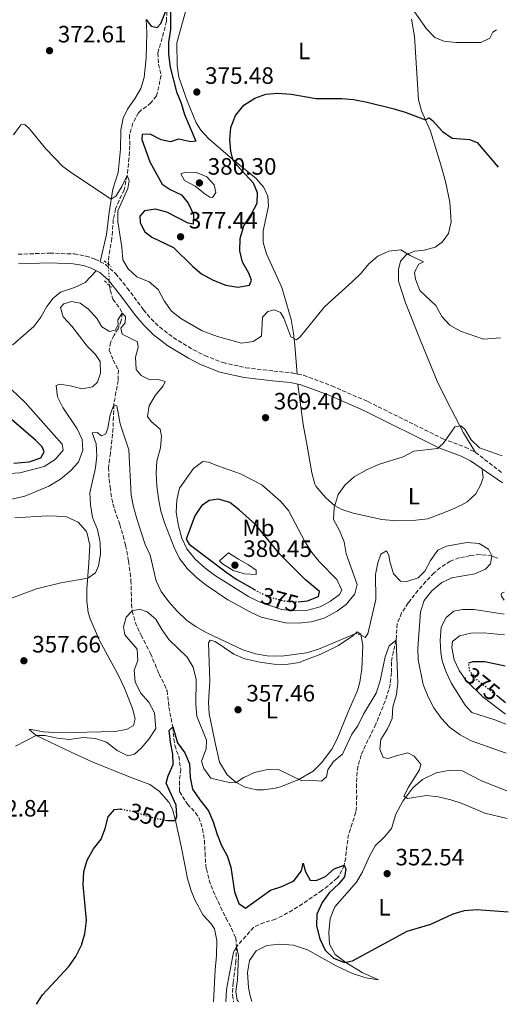
# Model space of a CAD drawing. Units: metres. Extents: x 590785 to 594241, y 4698952 to 4701309.
# Drawn here: x 594034 to 594241, y 4698993 to 4699411 of the extents above; entities that cross this region are included whole.
import ezdxf
from ezdxf.enums import TextEntityAlignment as Align

# ---------------------------------------------------------------- set-up
doc = ezdxf.new("R2010")
doc.units = ezdxf.units.M
doc.header["$MEASUREMENT"] = 0
for name, pattern in [('DGN Style 2', [1.7399219301090239, 1.043953158065414, -0.6959687720436097]), ('DGN Style 3', [2.435890702152634, 1.739921930109024, -0.6959687720436097]), ('DGN Style 5', [1.217945351076317, 0.5219765790327072, -0.6959687720436097])]:
    doc.linetypes.add(name, pattern=pattern)
for name, color, linetype, lineweight in [('Barranco lineal', 142, 'DGN Style 3', 13), ('Barranco lineal no visto', 142, 'DGN Style 5', 0), ('Camino', 7, 'DGN Style 3', 0), ('Cota de curva de nivel directora', 7, 'Continuous', 0), ('Cota de punto acotado terreno', 7, 'Continuous', 0), ('Curva de nivel directora', 30, 'Continuous', 30), ('Curva de nivel directora no vista', 30, 'DGN Style 5', 30), ('Curva de nivel intermedia', 30, 'Continuous', 0), ('Etiqueta de uso rústico', 92, 'Continuous', 0), ('Línea de cambio de uso (parcela vista)', 92, 'Continuous', 0), ('Margen derecho', 7, 'Continuous', 0), ('Pontón-alcantarilla (pasos de agua)', 1, 'DGN Style 2', 0), ('Punto acotado terreno (símbolo)', 7, 'Continuous', 0)]:
    doc.layers.add(name, color=color, linetype=linetype, lineweight=lineweight)
doc.styles.add('Style-Arial', font='arial.ttf')

# ---------------------------------------------------------------- blocks, each defined once
blk = doc.blocks.new('5PATER')
at = {"layer": 'Punto acotado terreno (símbolo)', "linetype": 'Continuous', "lineweight": 0}
h = blk.add_hatch(color=51, dxfattribs=at)
edge = h.paths.add_edge_path()
edge.add_ellipse((0, 0), major_axis=(-0.1095731443231308, -0.1110710700762829), ratio=0.9994222409660317, start_angle=0, end_angle=360)

msp = doc.modelspace()

# ---------------------------------------------------------------- linework, layer by layer
at = {"layer": 'Barranco lineal', "color": 142, "linetype": 'DGN Style 3', "lineweight": 13, "extrusion": (0.1687780225702484, -0.04688278394039851, 0.9845384622589788), "elevation": -119687.7839821529, "flags": 128}
msp.add_lwpolyline([(4686872.102946418, 674810.7785780038), (4686869.596729277, 674810.4931386156), (4686866.219063714, 674809.7509962065)], dxfattribs=at)
at = {"layer": 'Barranco lineal', "color": 142, "linetype": 'DGN Style 3', "lineweight": 13}
for points in [[(594096.8399999999, 4699414.17, 374.5500000000029), (594096.5800000001, 4699410.02, 374.1399999999995), (594095.4000000004, 4699405.189999999, 373.5800000000018), (594094.7999999998, 4699402.970000001, 373.3399999999965), (594093.4100000003, 4699398.17, 373.0299999999988), (594093, 4699396.600000001, 372.9900000000052), (594093.2300000006, 4699391.850000001, 372.8899999999995), (594094.3600000005, 4699387.119999999, 372.7899999999936), (594093.3399999999, 4699382.33, 372.5399999999936), (594092.3899999997, 4699378.4, 372.3399999999965), (594090.04, 4699375.449999999, 372.1900000000023), (594086.0800000001, 4699372.430000001, 371.8999999999942), (594084.79, 4699371.180000001, 371.7799999999988), (594082.3600000005, 4699366.83, 371.3999999999942), (594080.9699999997, 4699361.810000001, 370.929999999993), (594081.0999999996, 4699357.220000001, 370.8300000000018), (594080.7599999999, 4699352.24, 370.5200000000041), (594080.2699999996, 4699347.279999999, 370.1900000000023), (594079.9400000004, 4699344.65, 370), (594078.9600000001, 4699339.76, 369.6300000000047), (594078.6399999997, 4699338.59, 369.5500000000029), (594076.5800000001, 4699334.050000001, 369.179999999993), (594075.0300000003, 4699330.480000001, 368.9400000000023), (594074.0999999996, 4699325.970000001, 368.7899999999936), (594073.7100000001, 4699320.99, 368.6100000000006), (594073.4500000002, 4699317.91, 368.4900000000052), (594072.5899999999, 4699312.980000001, 368.3899999999995)], [(594072.4699999997, 4699298.060000001, 367.679999999993), (594072.7400000002, 4699296.029999999, 367.5399999999936), (594073.9600000001, 4699292.25, 366.929999999993), (594076.8700000001, 4699288.300000001, 365.5800000000018), (594077.8499999996, 4699286.33, 365), (594077.4800000006, 4699283.189999999, 364.4499999999971), (594076.1799999997, 4699279.699999999, 363.9900000000052), (594074.4100000003, 4699277, 363.3899999999995), (594072.9699999997, 4699273.930000001, 362.7899999999936), (594072.3799999999, 4699270.66, 362.2899999999936), (594074.0700000003, 4699266.439999999, 361.7799999999988), (594076.25, 4699262.26, 361.0800000000018), (594076.1799999997, 4699257.76, 360.8300000000018), (594075.2300000006, 4699252.859999999, 360.4400000000023), (594074.3799999999, 4699247.949999999, 360.0399999999936), (594074.3300000001, 4699247.460000001, 360), (594074.1699999999, 4699242.480000001, 359.5500000000029), (594073.9800000006, 4699237.5, 359.1000000000058), (594073.4900000002, 4699232.470000001, 358.8500000000058), (594072.9600000001, 4699227.5, 358.6300000000047), (594072.9000000004, 4699226.939999999, 358.5899999999965), (594072.1500000004, 4699222.01, 358.1300000000047), (594072.0499999998, 4699220.9, 358.0399999999936), (594072.2999999998, 4699215.930000001, 357.679999999993), (594072.7599999999, 4699212.550000001, 357.4400000000023), (594073.4500000002, 4699207.609999999, 357.0800000000018), (594073.9100000003, 4699205.52, 356.929999999993), (594075.4600000001, 4699200.76, 356.7400000000052), (594076.8200000003, 4699196.77, 356.6300000000047), (594078.2100000001, 4699191.970000001, 356.4400000000023), (594079.29, 4699187.850000001, 356.2799999999988), (594080.2800000003, 4699182.949999999, 356.0599999999977), (594080.5499999998, 4699181.26, 355.9799999999959), (594081.2000000002, 4699176.32, 355.6100000000006), (594081.5499999998, 4699173.060000001, 355.3800000000047), (594081.7300000006, 4699168.07, 355.2200000000012), (594081.79, 4699163.060000001, 355.1199999999953), (594082.0899999999, 4699160.100000001, 355), (594083.4199999999, 4699155.289999999, 354.7200000000012), (594085.4199999999, 4699150.689999999, 354.4499999999971), (594085.8300000001, 4699149.84, 354.3999999999942), (594088.1500000004, 4699145.41, 354.1399999999995), (594089.8099999996, 4699142.09, 353.9400000000023), (594091.7699999996, 4699137.5, 353.6399999999995), (594093.5199999996, 4699133.369999999, 353.3399999999965), (594095.7400000002, 4699128.859999999, 353.1999999999971), (594096.8600000005, 4699126.25, 353.0899999999965), (594097.4500000002, 4699121.560000001, 351.4700000000012), (594097.6500000004, 4699119.390000001, 350.8800000000047), (594098.5899999999, 4699114.52, 350.3500000000058), (594099.25, 4699110.930000001, 350), (594099.7599999999, 4699105.970000001, 349.5399999999936), (594100.1100000005, 4699103.17, 349.3000000000029), (594101.8099999996, 4699098.49, 348.9600000000065), (594102.6799999997, 4699093.279999999, 348.6600000000035), (594102.6900000004, 4699092.9, 348.6399999999995), (594102.0800000001, 4699087.939999999, 348.5), (594102.1799999997, 4699083.550000001, 347.9400000000023), (594104.7599999999, 4699079.289999999, 347.4600000000065), (594105.5199999996, 4699078.289999999, 347.3899999999995), (594108.8899999997, 4699074.619999999, 347.1499999999942), (594110.3499999996, 4699072.539999999, 347.0299999999988), (594111.9500000002, 4699067.77, 346.8099999999977), (594112.6699999999, 4699062.82, 346.5899999999965), (594113, 4699057.66, 346.25), (594113.2599999999, 4699052.680000001, 345.8800000000047), (594113.5300000003, 4699050.84, 345.7799999999988), (594114.7199999997, 4699045.980000001, 345.6199999999953), (594115.5099999999, 4699043.800000001, 345.5800000000018), (594117.4699999997, 4699039.189999999, 345.5), (594119.5199999996, 4699034.630000001, 345.429999999993), (594121.8799999999, 4699029.939999999, 345.2899999999936), (594124.2100000001, 4699025.560000001, 345.1100000000006), (594125.9500000002, 4699021.51, 344.9700000000012), (594126.2699999996, 4699017.75, 345)], [(594236.8600000005, 4699182.430000001, 360.5099999999948), (594235.3499999996, 4699183.07, 360.1600000000035), (594234.4800000006, 4699183.430000001, 360), (594229.5800000001, 4699184.050000001, 359.1999999999971), (594225.5300000003, 4699183.560000001, 358.5899999999965), (594220.6900000004, 4699182.630000001, 357.9100000000035), (594216.9199999999, 4699181.199999999, 357.4400000000023), (594212.7100000001, 4699178.5, 357), (594210.0800000001, 4699176.199999999, 356.7799999999988), (594206.5599999996, 4699172.609999999, 356.570000000007), (594203.29, 4699168.890000001, 356.4199999999983), (594200.1799999997, 4699164.980000001, 356.2299999999959), (594199.0800000001, 4699163.49, 356.1300000000047), (594196.2699999996, 4699159.279999999, 355.7200000000012), (594194.3499999996, 4699154.699999999, 355.3399999999965), (594194.0499999998, 4699149.539999999, 355.0800000000018), (594193.9100000003, 4699147.76, 355), (594192.7999999998, 4699142.890000001, 354.7899999999936), (594191.9199999999, 4699138.359999999, 354.6000000000058), (594191.9500000002, 4699133.859999999, 354.25), (594191.4000000004, 4699128.9, 354.1900000000023), (594190.8799999999, 4699126.710000001, 354.1399999999995), (594189.29, 4699121.930000001, 353.8999999999942), (594187.4900000002, 4699117.289999999, 353.6499999999942), (594185.5599999996, 4699112.699999999, 353.4199999999983), (594185.3200000003, 4699112.130000001, 353.3899999999995), (594183.1900000004, 4699107.619999999, 353.1999999999971), (594180.9600000001, 4699103.16, 353.0099999999948), (594179.1100000005, 4699099.039999999, 352.8399999999965), (594177.79, 4699094.210000001, 352.6699999999983), (594177.4100000003, 4699091.84, 352.5899999999965), (594177.1100000005, 4699086.859999999, 352.320000000007), (594177.2400000002, 4699081.83, 351.9600000000065), (594177.1299999999, 4699076.850000001, 351.6000000000058), (594176.8499999996, 4699074.800000001, 351.4799999999959), (594175.3600000005, 4699070.02, 351.3600000000006), (594173.7999999998, 4699065.42, 351.179999999993), (594173.0700000003, 4699060.52, 350.75), (594172.5800000001, 4699055.550000001, 350.2899999999936), (594171.9400000004, 4699052.310000001, 350), (594169.7599999999, 4699047.83, 349.5899999999965), (594168.9199999999, 4699046.869999999, 349.5), (594165.1299999999, 4699043.57, 349.1699999999983), (594162.4699999997, 4699041.65, 348.9400000000023), (594158.3700000001, 4699038.779999999, 348.4499999999971), (594154.2599999999, 4699035.980000001, 347.8600000000006), (594150.0800000001, 4699033.32, 347.2299999999959), (594145.7599999999, 4699030.890000001, 346.6300000000047), (594142.8200000003, 4699029.439999999, 346.2799999999988), (594138.0300000003, 4699028.08, 345.8300000000018), (594133.5099999999, 4699026.02, 345.5299999999988), (594130.2199999997, 4699022.27, 345.2899999999936), (594126.9299999997, 4699018.51, 345.0500000000029), (594126.2699999996, 4699017.75, 345)], [(594126.2699999996, 4699017.75, 345), (594126.1500000004, 4699012.779999999, 344.4700000000012), (594126.0599999996, 4699011.730000001, 344.3999999999942), (594125.4299999997, 4699006.77, 344.1699999999983), (594124.8700000001, 4699002.609999999, 343.9900000000052), (594124.6100000005, 4698997.619999999, 343.8000000000029), (594124.6100000005, 4698997.289999999, 343.7899999999936), (594125.0599999996, 4698994.51, 343.7700000000041)]]:
    msp.add_polyline3d(points, dxfattribs=at)
at = {"layer": 'Barranco lineal no visto', "color": 142, "linetype": 'DGN Style 5', "lineweight": 0, "extrusion": (0.003140309304860979, -0.05874995329348754, 0.9982677904477751), "elevation": -273850.927130682, "flags": 128}
msp.add_lwpolyline([(844054.9671523835, 4652846.999763668), (844054.9671523834, 4652837.991339834)], dxfattribs=at)
at = {"layer": 'Camino', "color": 7, "linetype": 'DGN Style 3', "lineweight": 0}
msp.add_polyline3d([(594033.7399999973, 4699311.310000002, 368.8699999999954), (594047.1399999993, 4699311.760000002, 368.8500000000059), (594057.5300000006, 4699311.400000001, 368.8500000000059), (594062.4300000002, 4699310.529999999, 368.8500000000059), (594066.3700000008, 4699309.26, 368.8500000000059), (594070.8099999976, 4699306.949999999, 368.8500000000059), (594075.010000002, 4699303.110000002, 368.8500000000059), (594080.0199999989, 4699296.970000001, 368.7200000000012), (594086.920000001, 4699287.699999999, 368.3500000000058), (594090.1399999997, 4699283.880000002, 368.1300000000049), (594093.7600000007, 4699280.42, 367.8800000000046), (594099.5199999985, 4699275.949999999, 367.6300000000047), (594108.0199999989, 4699270.810000001, 367.3999999999942), (594112.8200000002, 4699268.37, 367.3399999999965), (594120.489999999, 4699265.350000001, 367.3399999999965), (594130.2600000012, 4699263.199999999, 367.3800000000048), (594142.0699999996, 4699261.78, 368), (594149.8399999992, 4699260.990000002, 367.8999999999941), (594154.7299999997, 4699259.970000003, 368.0200000000041), (594166.6700000024, 4699255.540000002, 367.5500000000029), (594181.999999999, 4699248.810000001, 366.7899999999937), (594213.7299999995, 4699233.109999999, 365.1799999999931), (594223.1599999998, 4699229.529999999, 365.3999999999943), (594227.61, 4699227.32, 365.4199999999984), (594238.9899999971, 4699218.500000001, 364.3300000000017)], dxfattribs=at)
at = {"layer": 'Curva de nivel directora', "color": 30, "linetype": 'Continuous', "lineweight": 30, "flags": 128}
for points, elevation in [([(594098.2699999991, 4699416.190000001), (594098.400000001, 4699406.500000002), (594097.5400000004, 4699401.11), (594097.4600000001, 4699396.100000001), (594098.249999999, 4699390.560000001), (594100.9199999999, 4699380.12), (594102.8600000001, 4699375.260000001), (594104.199999999, 4699370.45), (594109.019999998, 4699359.230000002), (594106.9999999997, 4699359), (594101.7800000005, 4699360.130000001), (594098.3799999986, 4699358.95), (594094.3599999998, 4699359.710000004), (594089.7399999996, 4699362.189999999), (594086.2999999997, 4699362.03), (594086.1799999991, 4699359.970000002), (594089.5799999987, 4699350.49), (594094.7599999999, 4699340.970000001), (594098.1599999996, 4699338.699999999), (594102.9999999988, 4699336.430000001), (594105.7599999991, 4699332.92), (594108.0500000002, 4699328.180000001), (594107.9400000006, 4699324.020000001), (594105.8699999988, 4699324.430000001), (594096.7899999993, 4699329.07), (594091.9199999989, 4699330.410000003)], 375), ([(594088.0299999998, 4699410.710000001), (594090.1599999998, 4699407.890000002), (594092.6200000007, 4699407.430000002), (594094.2100000001, 4699409.029999999), (594096.2799999998, 4699414.060000001)], 375), ([(594091.9199999989, 4699330.410000003), (594087.339999999, 4699329.730000002), (594085.3299999996, 4699327.41), (594085.419999999, 4699324.810000001), (594087.2599999986, 4699320.980000001), (594090.4699999982, 4699318.550000002), (594099.6199999991, 4699314.2), (594107.6999999993, 4699306.190000001), (594111.4999999991, 4699302.95), (594116.459999999, 4699300.240000002), (594121.7199999985, 4699298.220000001), (594126.8399999992, 4699297.300000002), (594131.7499999999, 4699298.150000001), (594132.5900000002, 4699300.300000002), (594131.5499999986, 4699303.320000002), (594128.8499999986, 4699307.900000001), (594127.7199999997, 4699312.77), (594127.8600000006, 4699318.030000002), (594129.4099999996, 4699323.390000001), (594132.5099999999, 4699328.17), (594135.0099999988, 4699332.92), (594135.1499999996, 4699337.300000001), (594133.52, 4699341.359999999), (594126.6400000001, 4699348.930000001), (594124.7400000002, 4699351.480000001), (594123.9699999992, 4699354.990000002), (594123.4699999985, 4699359.990000002), (594123.9099999988, 4699365.03), (594125.8499999989, 4699370.080000003), (594129.3699999994, 4699374.42), (594134.0199999985, 4699377.480000001), (594138.7500000005, 4699379.109999999), (594143.869999999, 4699379.560000001), (594149.4300000002, 4699379.199999999), (594160.0299999993, 4699377.33), (594170.9699999985, 4699377.300000002), (594175.9500000007, 4699376.860000002), (594181.7399999996, 4699375.810000001), (594192.5800000003, 4699373.11), (594197.7199999989, 4699371.550000003), (594206.4000000004, 4699368.220000002), (594207.9499999994, 4699369.12), (594209.3699999988, 4699368.01), (594213.5899999987, 4699363.300000003), (594217.7100000004, 4699360.430000001), (594225.1, 4699359.940000001), (594228.3599999989, 4699358.670000001), (594237.2399999992, 4699348.140000001)], 375), ([(594032.0000000005, 4699222.7), (594038.4800000002, 4699223.25), (594043.3499999985, 4699225), (594044.77, 4699227.560000002), (594043.99, 4699229.620000001), (594041.0899999987, 4699232.480000001), (594025.7699999987, 4699245.640000002)], 375), ([(594152.4099999996, 4699164.010000002), (594156.3899999983, 4699164.330000001), (594161.0499999986, 4699166.230000001), (594161.4299999987, 4699168.340000001), (594155.5599999991, 4699173.340000001), (594144.6699999992, 4699184.199999999), (594134.5599999995, 4699196.590000002), (594127.4899999995, 4699203.02), (594123.4900000008, 4699206.03), (594118.7099999997, 4699207.550000001), (594114.7600000004, 4699206.980000001), (594111.4999999991, 4699204.610000002), (594108.7000000007, 4699200.460000004), (594105.0399999995, 4699190.580000001), (594106.1799999994, 4699188.470000001), (594122.3099999984, 4699176.2), (594126.4599999991, 4699173.390000002), (594133.9, 4699169.160000001)], 375), ([(594224.7099999988, 4699138.190000001), (594226.5899999986, 4699138.730000001), (594231.5899999987, 4699138.750000002), (594240.089999999, 4699136.800000003)], 375), ([(594240.2999999991, 4699121.189999999), (594236.8599999992, 4699123.95)], 375), ([(594095.969999999, 4699071.49), (594097.0099999984, 4699071.289999999), (594100.4900000008, 4699071.26), (594101.0599999985, 4699073.150000001), (594100.7099999998, 4699077.74), (594096.49, 4699087.11), (594097.3399999992, 4699090.270000001), (594099.4600000004, 4699095.070000002), (594099.2999999995, 4699099.439999999), (594098.2899999992, 4699104.52), (594097.7300000003, 4699109.490000002), (594099.2500000002, 4699110.930000001), (594101.3200000002, 4699104.27), (594104.4299999992, 4699099.939999999), (594106.3299999991, 4699095.310000001), (594106.5999999996, 4699089.53), (594107.63, 4699084.640000002), (594110.719999999, 4699079.990000002), (594114.4299999994, 4699075.42), (594116.3499999995, 4699070.800000002), (594118.0399999992, 4699065.410000001), (594119.9699999982, 4699060.720000002), (594122.3199999996, 4699056.26), (594123.8399999995, 4699051.460000001), (594125.5199999983, 4699041.029999999), (594127.2399999992, 4699036.100000001), (594130.1099999992, 4699034.08), (594140.7499999986, 4699041.789999999), (594145.4999999984, 4699043.350000001), (594150.0899999995, 4699045.420000002), (594150.769999999, 4699045.870000001), (594153.7799999998, 4699049.970000003), (594154.6000000001, 4699053.180000001), (594155.5399999989, 4699049.480000001), (594157.5899999986, 4699046.05), (594160.0099999993, 4699045.880000002), (594163.97, 4699047.5), (594167.6499999991, 4699050.880000002), (594171.9400000006, 4699052.310000001), (594172.6799999982, 4699050.699999999), (594172.0799999991, 4699047.430000001), (594169.6399999984, 4699044.51), (594165.5999999995, 4699040.600000001), (594162.6199999999, 4699036.539999999), (594160.3800000002, 4699031.640000002), (594160.15, 4699026.640000002), (594161.5499999992, 4699021.090000002), (594163.8799999983, 4699016.279999999), (594167.3699999996, 4699012.990000002), (594172.0599999991, 4699011.090000002), (594175.4999999991, 4699011.86), (594198.5799999996, 4699024.449999999), (594208.7099999995, 4699027.380000002), (594218.1500000008, 4699031.7), (594222.9099999995, 4699033.210000001), (594228.2000000001, 4699033.57), (594241.4900000005, 4699032.620000001)], 350), ([(594041.529999999, 4698993.4), (594044.0999999995, 4698997.350000001), (594055.2399999995, 4699009.390000001), (594058.1799999989, 4699013.619999999), (594060.6800000002, 4699018.430000001), (594061.980000001, 4699023.26), (594062.6899999996, 4699028.850000001), (594061.2799999992, 4699044.109999999), (594061.6700000003, 4699049.619999999), (594063.0099999991, 4699054.460000001), (594065.7099999991, 4699059.310000001), (594068.9799999993, 4699063.320000002), (594070.5899999986, 4699067.850000001), (594071.8600000005, 4699072.850000001), (594074.6499999999, 4699075.980000001), (594077.0799999996, 4699076.190000001), (594077.3299999998, 4699076.140000002)], 350)]:
    msp.add_lwpolyline(points, dxfattribs=dict(at, elevation=elevation))
at = {"layer": 'Curva de nivel directora no vista', "color": 30, "linetype": 'DGN Style 5', "lineweight": 30, "flags": 128}
for points, elevation in [([(594133.9, 4699169.160000001), (594136.2800000005, 4699167.810000001), (594140.8899999994, 4699165.869999999), (594146.2800000008, 4699164.42), (594151.2899999998, 4699163.92), (594152.4099999996, 4699164.010000002)], 375), ([(594236.8599999992, 4699123.95), (594228.5099999986, 4699130.650000001), (594225.12, 4699134.690000001), (594224.6399999994, 4699138.180000001), (594224.7099999988, 4699138.190000001)], 375), ([(594077.3299999998, 4699076.140000002), (594082.0100000004, 4699075.270000001), (594092.0199999994, 4699072.240000002), (594095.969999999, 4699071.49)], 350)]:
    msp.add_lwpolyline(points, dxfattribs=dict(at, elevation=elevation))
at = {"layer": 'Curva de nivel intermedia', "color": 30, "linetype": 'Continuous', "lineweight": 0, "flags": 128}
for points, elevation in [([(594198.3200000002, 4699418.76), (594206.7600000004, 4699406.800000001), (594210.3299999998, 4699403.130000001), (594214.2200000013, 4699401.529999998), (594219.1900000002, 4699400.999999999), (594229.8099999995, 4699400.980000001), (594233.7000000009, 4699402.859999998), (594234.8699999999, 4699405.34), (594236.4500000002, 4699406.380000001)], 380.0000000000001), ([(594031.8100000004, 4699361.829999999), (594034.8400000012, 4699366.080000001), (594036.5700000013, 4699366.269999999), (594038.5300000015, 4699364.509999999), (594045.4299999994, 4699355.970000001), (594052.7400000007, 4699348.53), (594056.7400000016, 4699345.539999999), (594073.2100000004, 4699334.599999998), (594075.2500000012, 4699336.09), (594077.720000001, 4699340.07), (594079.9400000006, 4699344.649999999), (594080.8800000015, 4699342.499999999), (594080.2300000011, 4699339.220000001), (594076.0600000003, 4699329.739999998), (594075.9999999999, 4699325.039999999), (594077.7600000014, 4699314.289999999), (594078.11, 4699308.9), (594080.3699999999, 4699305.060000001), (594084.1000000002, 4699301.73), (594089.3100000004, 4699299.640000001), (594093.040000001, 4699296.31), (594095.6100000015, 4699291.59)], 370.0000000000001), ([(594116.1200000015, 4699335.380000001), (594114.9600000014, 4699335.409999999), (594112.9100000017, 4699336.909999999), (594108.7699999999, 4699340.210000001), (594104.2200000014, 4699342.52), (594102.7000000014, 4699345.369999999), (594104.5499999999, 4699346.009999999), (594109.350000001, 4699345.890000001), (594113.6900000018, 4699344.050000001), (594116.8700000002, 4699340.650000001), (594117.4900000016, 4699337.52), (594116.1200000015, 4699335.380000001)], 380.0000000000001), ([(594095.6100000015, 4699291.59), (594098.7899999998, 4699287.230000001), (594102.6800000013, 4699284.099999999), (594111.7899999997, 4699278.84), (594118.3099999997, 4699276.369999999), (594128.4300000007, 4699273.630000002), (594133.3800000015, 4699274.319999999), (594136.8700000006, 4699276.630000001), (594137.3900000014, 4699284.67), (594139.5300000005, 4699287.09), (594142.4000000005, 4699287.74), (594144.9800000021, 4699286.609999998), (594146.3299999998, 4699284.140000002), (594149.2800000004, 4699276.230000001), (594151.7400000013, 4699274.960000001), (594153.3300000007, 4699276.24), (594163.5400000007, 4699288.96), (594175.4800000011, 4699299.67), (594179.1600000003, 4699303.209999999), (594182.4300000003, 4699307.159999999), (594186.1500000019, 4699310.500000001), (594190.8900000005, 4699312.640000001), (594195.8900000006, 4699313.140000001), (594199.8899999993, 4699310.8), (594205.5199999998, 4699308.100000001), (594203.6199999999, 4699307.029999999), (594201.6799999997, 4699303.679999999), (594202.1700000014, 4699300.680000001), (594203.9300000005, 4699295.99), (594210.8000000014, 4699289.619999999), (594213.3800000009, 4699284.880000001), (594216.7500000015, 4699281.199999999), (594221.2000000017, 4699278.720000001), (594230.9400000004, 4699275.259999999), (594238.2100000015, 4699275.9)], 370.0000000000001), ([(594031.0199999993, 4699207.480000001), (594036.6000000006, 4699208.76), (594046.7200000013, 4699213.050000001), (594051.6500000021, 4699215.949999998), (594055.9300000003, 4699219.56), (594059.3099999998, 4699223.220000002), (594061.2000000008, 4699228.21), (594060.8400000009, 4699232.73), (594058.8300000015, 4699237.31), (594052.7200000006, 4699246.359999999), (594050.3899999993, 4699250.810000001), (594049.8400000016, 4699255.71), (594051.4900000012, 4699256.21), (594055.7600000004, 4699255.56), (594060.8900000001, 4699254.289999999), (594065.2700000011, 4699255.029999998), (594067.39, 4699257.130000001), (594068.6399999994, 4699260.84), (594068.5400000011, 4699265.849999999), (594066.4900000015, 4699268.81), (594062.9599999998, 4699272.34), (594056.5499999993, 4699280.779999999), (594052.8400000012, 4699284.74), (594051.7300000003, 4699288.75), (594053.0600000003, 4699290.220000001), (594056.3700000006, 4699291.27), (594060.100000001, 4699290.560000001), (594063.6000000014, 4699288.079999999), (594067.1900000012, 4699283.890000001), (594069.2400000007, 4699280.550000002), (594072.4300000004, 4699278.54), (594074.9500000017, 4699279.140000001), (594076.1299999995, 4699281.340000001), (594076.0500000013, 4699283.529999998), (594077.8500000007, 4699286.329999999), (594079.2200000008, 4699284.930000001), (594079.1500000015, 4699282.25), (594077.3000000007, 4699279.900000001), (594077.7800000014, 4699277.349999999), (594084.2900000003, 4699274.13), (594084.600000001, 4699271.83), (594083.4600000009, 4699267.67), (594083.7699999994, 4699262.399999999), (594085.8300000003, 4699259.869999999), (594089.6200000012, 4699258.01), (594093.0900000001, 4699258.26), (594096.0200000005, 4699257.300000001), (594095.2800000006, 4699255.569999998), (594091.7900000014, 4699251.36), (594089.2500000001, 4699247.050000001), (594088.6199999999, 4699242.59), (594090.1500000008, 4699240.359999998), (594093.9599999996, 4699237.109999998), (594094.5499999997, 4699234.240000002), (594094.0600000002, 4699229.259999999), (594092.6000000006, 4699223.579999999), (594092.2400000007, 4699218.59), (594092.5300000013, 4699212.98), (594093.2700000012, 4699207.720000001), (594094.3000000016, 4699202.45), (594096.0000000005, 4699197.11), (594099.9299999998, 4699187.009999999), (594102.1600000005, 4699182.409999999), (594105.3500000001, 4699178.109999998), (594109.4000000004, 4699174.239999999), (594113.5100000007, 4699170.970000001), (594122.6300000002, 4699164.890000001), (594132.2100000003, 4699159.560000001), (594136.740000001, 4699157.439999999), (594147.0400000007, 4699155.029999998), (594152.3700000016, 4699154.999999999), (594157.9999999999, 4699155.52), (594163.4100000013, 4699157.109999999), (594168.9100000019, 4699159.949999998), (594172.9199999997, 4699162.930000001), (594176.5100000015, 4699167.330000001), (594177.4300000002, 4699171.350000001), (594172.7300000018, 4699184.269999999), (594171.8700000013, 4699189.4), (594169.890000001, 4699194.249999999), (594167.4500000002, 4699198.829999999), (594167.6700000014, 4699203.829999999)], 365.0000000000001), ([(594023.5800000004, 4699218.009999999), (594034.5300000006, 4699218.670000001), (594044.8300000003, 4699221.289999999), (594049.4300000003, 4699224.249999999), (594052.8300000001, 4699228.230000001), (594052.4500000001, 4699230.820000002), (594036.7500000001, 4699248.51), (594025.1100000015, 4699259.349999999)], 370.0000000000001), ([(594021.380000001, 4699162.029999998), (594041.490000001, 4699169.430000001), (594051.8300000009, 4699172.02), (594063.2400000015, 4699173.989999999), (594066.5700000019, 4699176.300000001), (594067.8500000006, 4699179.239999999), (594068.6700000007, 4699184.170000001), (594068.5800000014, 4699189.189999999), (594067.380000001, 4699194.57), (594065.3000000002, 4699199.649999999), (594064.4300000007, 4699205.149999999), (594064.1500000012, 4699210.15), (594066.4900000015, 4699220.699999998), (594067.0800000017, 4699225.869999997), (594066.8100000012, 4699230.91), (594065.1799999995, 4699235.67), (594067.2100000011, 4699235.749999999), (594069.0700000009, 4699234.34), (594070.8700000002, 4699235.140000001), (594071.8200000002, 4699237.56), (594072.7099999997, 4699243.220000001), (594074.3300000003, 4699247.46), (594075.6300000012, 4699247.050000001), (594077.0199999993, 4699239.48), (594080.7300000018, 4699228.34), (594081.6300000004, 4699209.17), (594082.6699999997, 4699204.27), (594084.0199999998, 4699199.119999999), (594087.5500000013, 4699188.33), (594089.7000000017, 4699183.819999999), (594092.2100000017, 4699172.82), (594094.3200000017, 4699168.289999999), (594097.5700000017, 4699163.939999999), (594101.0899999999, 4699160.039999999), (594105.0800000018, 4699156.26), (594109.1800000012, 4699153.390000001), (594113.740000001, 4699150.770000001), (594128.92, 4699143.640000001), (594134.3800000006, 4699141.970000001), (594139.2900000013, 4699141.019999998), (594145.4900000017, 4699140.939999999), (594156.0300000006, 4699142.390000001), (594161.0700000009, 4699143.899999999), (594176.8100000012, 4699150.569999999), (594178.8000000004, 4699149.970000001), (594180.8300000001, 4699148.880000002), (594181.9000000006, 4699150.430000001), (594185.2900000013, 4699164.900000001), (594185.230000001, 4699175.55), (594186.1900000023, 4699180.539999999), (594187.4400000017, 4699184.180000001), (594189.9299999994, 4699185.560000001), (594190.8000000011, 4699183.689999999), (594191.2200000013, 4699181.130000001), (594192.8200000017, 4699175.909999999), (594195.79, 4699172.699999999), (594198.47, 4699172.57), (594203.3300000015, 4699174.159999999), (594206.1299999999, 4699176.989999998), (594208.4500000001, 4699181.54), (594211.6799999999, 4699185.869999999), (594215.2500000017, 4699187.51), (594223.9199999997, 4699189.170000001), (594229.1100000021, 4699188.640000001), (594233.1199999999, 4699186.34), (594234.480000001, 4699183.429999999), (594233.9900000015, 4699180.029999998), (594231.8400000012, 4699177.829999999), (594227.3399999996, 4699175.84), (594217.5499999995, 4699174.179999999), (594213.3400000007, 4699172.199999999), (594209.0900000016, 4699168.67), (594205.7900000003, 4699164.499999999), (594204.2200000011, 4699159.779999998), (594203.1900000006, 4699144.399999999), (594203.3499999995, 4699139.399999999), (594205.4700000006, 4699128.999999999), (594207.4900000012, 4699123.730000001), (594209.8700000016, 4699119.08), (594213.1500000006, 4699114.5), (594216.5599999994, 4699110.84), (594221.060000001, 4699107.550000001), (594225.8200000019, 4699105.039999999), (594240.5899999997, 4699099.789999999)], 359.9999999999999), ([(594167.6700000014, 4699203.829999999), (594169.4400000017, 4699209.499999999), (594172.3699999999, 4699213.59), (594176.1500000017, 4699217.01), (594181.6700000004, 4699220.13), (594186.9600000011, 4699222.31), (594196.9600000012, 4699225.4), (594201.5099999999, 4699227.869999998), (594211.49, 4699228.970000001), (594214, 4699231.270000001), (594218.8400000014, 4699238.140000002), (594221.3300000014, 4699238.579999999), (594223.0300000003, 4699237.089999998), (594225.7200000013, 4699232.679999999), (594229.3400000001, 4699229.189999999), (594238.890000001, 4699225.820000002)], 365.0000000000001), ([(594151.2100000016, 4699160.140000001), (594145.4400000003, 4699160.789999999), (594135.8899999994, 4699163.96), (594131.360000001, 4699166.269999999), (594117.4300000012, 4699175.029999998), (594112.8700000015, 4699178.369999998), (594108.79, 4699182.060000001), (594105.320000001, 4699186.41), (594103.1200000016, 4699190.9), (594101.7600000004, 4699196.130000001), (594100.720000001, 4699201.890000001), (594101.0800000009, 4699207.269999999), (594102.1300000014, 4699212.159999999), (594108.0500000002, 4699220.449999999), (594112.0800000002, 4699223.429999999), (594114.4200000004, 4699223.149999999), (594118.3400000011, 4699221.619999998), (594128.0100000004, 4699218.160000001), (594137.0499999995, 4699213.539999999), (594145.0600000003, 4699206.529999999), (594148.3400000016, 4699202.749999999), (594155.2100000003, 4699189.579999999), (594158.1699999997, 4699184.949999998), (594161.3000000011, 4699181.05), (594168.8700000017, 4699173.490000002), (594170.9700000006, 4699168.929999999), (594169.9100000011, 4699167.029999998), (594166.1700000016, 4699164.219999999), (594161.7599999993, 4699161.890000001), (594156.4700000009, 4699160.439999999), (594151.2100000016, 4699160.140000001)], 370.0000000000001), ([(594122.8499999995, 4699184.710000001), (594119.0800000008, 4699181.41), (594120.3100000002, 4699180.050000001), (594124.85, 4699177.25), (594129.6900000012, 4699175.909999999), (594134.6900000013, 4699175.63), (594134.5700000006, 4699177.330000001), (594131.3899999999, 4699179.699999998), (594127.1299999997, 4699181.989999999), (594122.8499999995, 4699184.710000001)], 380.0000000000001), ([(594032.6399999997, 4699102.81), (594041.4700000009, 4699107.380000001), (594045.1100000021, 4699107.31), (594050.4600000008, 4699106.220000001), (594055.4299999997, 4699105.619999999), (594061.2900000003, 4699106.470000001), (594066.5499999997, 4699106.109999999), (594071.2700000004, 4699104.470000001), (594075.6800000003, 4699100.92), (594080.1900000009, 4699098.720000001), (594083.1300000001, 4699099.449999998), (594085.8700000005, 4699101.989999999), (594089.2099999998, 4699105.84), (594092.0500000007, 4699110.349999999), (594091.53, 4699116.930000001), (594089.2099999998, 4699121.449999999), (594085.6600000004, 4699125.41), (594083.3400000003, 4699130.060000001), (594082.9600000003, 4699135.05), (594084.44, 4699139.100000001), (594084.240000001, 4699143.92), (594078.9700000006, 4699150.01), (594078.4100000017, 4699153.31), (594079.5499999993, 4699157.5), (594082.0900000008, 4699160.100000001), (594085.2500000015, 4699160.819999999), (594088.440000001, 4699159.74), (594092.1600000003, 4699156.619999999)], 355.0000000000001), ([(594240.4199999998, 4699112.159999999), (594235.7200000016, 4699114.02), (594225.9699999995, 4699117.05), (594223.2500000015, 4699120.15), (594217.3900000008, 4699129.429999999), (594215.1900000013, 4699134.149999999), (594213.5100000005, 4699139.039999997), (594212.8400000001, 4699142.529999999), (594212.5899999996, 4699147.520000001), (594213.0400000011, 4699153.189999999), (594215.1199999999, 4699157.279999999), (594218.4700000003, 4699159.970000001), (594222.0500000011, 4699160.71), (594227.0500000012, 4699160.769999998), (594239.7900000018, 4699158.77)], 365.0000000000001), ([(594092.1600000003, 4699156.619999999), (594094.6600000014, 4699152.300000001), (594097.6200000008, 4699148.039999999), (594105.4000000015, 4699140.550000001), (594107.9500000018, 4699136.25), (594109.1500000021, 4699131.029999999), (594109.0700000017, 4699120.470000001), (594109.5299999999, 4699115.49), (594113.6500000015, 4699105.349999999), (594113.4000000012, 4699101.640000001), (594111.5199999993, 4699096.489999998), (594112.4300000012, 4699093.369999998), (594115.3600000015, 4699089.289999999), (594123.7600000014, 4699087.289999999), (594126.2100000011, 4699087.369999999), (594129.3800000005, 4699089.570000002), (594133.9400000003, 4699091.619999998), (594139.4299999999, 4699092.98), (594144.4299999999, 4699092.84), (594153.980000001, 4699088.119999998), (594157.2599999999, 4699088.33), (594162.3200000004, 4699088.029999998), (594164.4800000018, 4699089.869999998), (594164.9900000015, 4699092.720000001), (594167.3700000019, 4699096.25), (594171.25, 4699099.439999999), (594175.1799999994, 4699107.91), (594177.7200000008, 4699111.410000001), (594180.1799999995, 4699116.359999999), (594185.5000000015, 4699125.32), (594187.2100000014, 4699130.439999999), (594189.3000000012, 4699140.679999998), (594191.0300000013, 4699145.369999997), (594193.9100000003, 4699147.76), (594194.6700000003, 4699129.67), (594194.1100000015, 4699124.699999999), (594192.6200000005, 4699119.470000001), (594192.2600000006, 4699114.48), (594190.24, 4699110.210000001), (594187.5100000009, 4699105.67), (594187.0999999996, 4699101.569999999), (594188.4500000018, 4699097.949999998), (594190.62, 4699097.550000001), (594193.9900000007, 4699098.76), (594198.9400000017, 4699099.96), (594201.5900000003, 4699098.61), (594204.3799999999, 4699095.199999999), (594203.8600000013, 4699092.77), (594199.2400000012, 4699085.470000001), (594197.2600000007, 4699081.630000002), (594198.8099999997, 4699080.560000001), (594206.8400000008, 4699081.909999998), (594211.8000000007, 4699081.33), (594217.1400000005, 4699080.02), (594221.8800000013, 4699078.439999999), (594231.6, 4699074.369999999), (594240.9600000008, 4699072.159999999)], 355.0000000000001), ([(594239.9100000003, 4699149.980000001), (594231.0299999998, 4699150.83), (594225.6299999997, 4699150.640000001), (594220.7400000013, 4699149.619999999), (594217.8700000013, 4699147.209999999), (594217.6100000021, 4699144.569999999), (594218.5599999998, 4699139.390000001), (594220.6000000006, 4699134.82), (594223.550000001, 4699130.74), (594230.7999999997, 4699123.57), (594240.3600000017, 4699116.359999999)], 370.0000000000001), ([(594127.1100000018, 4698994.539999997), (594126.5799999998, 4698995.210000001), (594125.9699999996, 4698998.859999998), (594126.7000000007, 4699003.8), (594127.1100000018, 4699014.149999999), (594126.2699999993, 4699017.75), (594125.1000000001, 4699015.430000001), (594122.0500000013, 4698999.679999999), (594121.7699999998, 4698994.470000001)], 345.0000000000001)]:
    msp.add_lwpolyline(points, dxfattribs=dict(at, elevation=elevation))
at = {"layer": 'Línea de cambio de uso (parcela vista)', "color": 92, "linetype": 'Continuous', "lineweight": 0}
for points in [[(594152.0300000003, 4699260.529999999, 367.9499999999971), (594151.04, 4699272.720000001, 369.7100000000065), (594150.5199999996, 4699277.66, 370.2100000000065), (594149.4400000004, 4699283.689999999, 370.6100000000006), (594145.5499999998, 4699297.230000001, 371.320000000007), (594138.9800000006, 4699311.480000001, 372.4199999999983), (594137.5499999998, 4699316.27, 372.5500000000029), (594137.5800000001, 4699321.279999999, 372.929999999993), (594139.7999999998, 4699331.619999999, 373.4799999999959), (594139.6500000004, 4699335.869999999, 373.8800000000047), (594137.8700000001, 4699339.550000001, 374.4799999999959), (594134.6299999999, 4699343.369999999, 374.6000000000058), (594124.7400000002, 4699351.480000001, 375.1900000000023), (594114.5800000001, 4699360.210000001, 375.3399999999965), (594111.1799999997, 4699363.9, 375.5800000000018), (594109.2699999996, 4699367.02, 375.7400000000052), (594105.4100000003, 4699376.24, 375.570000000007), (594101.8300000001, 4699386.27, 375.9400000000023), (594101.1900000004, 4699391.230000001, 376.1999999999971), (594101.0499999998, 4699400.939999999, 376.5), (594103.4299999997, 4699409.529999999, 377.9499999999971), (594110.7400000002, 4699436.24, 379.8899999999995)], [(594088.0300000003, 4699410.710000001, 375.1499999999942), (594088.2599999999, 4699405.16, 374.8600000000006), (594087.9900000002, 4699394.430000001, 374.2100000000065), (594087.1699999999, 4699386.15, 373.5599999999977), (594085.7199999997, 4699381.52, 373.3099999999977), (594083.3700000001, 4699377.369999999, 372.9100000000035), (594080.1100000005, 4699372.83, 372.9100000000035), (594078.2400000002, 4699368.939999999, 372.3099999999977), (594077.2999999998, 4699364.029999999, 372.070000000007), (594077.2100000001, 4699355.800000001, 371.6499999999942), (594076.0899999999, 4699345.880000001, 371.0299999999988), (594073.9000000004, 4699338.91, 370.1499999999942), (594072.3200000003, 4699329.029999999, 369.9499999999971), (594071.25, 4699319.59, 369.4400000000023), (594068.54, 4699308.130000001, 368.8500000000058)], [(594200.4600000001, 4699410.869999999, 379.4799999999959), (594201.75, 4699403.560000001, 378.8800000000047), (594203.5, 4699376.75, 375.6600000000035), (594204.7599999999, 4699372, 375.2299999999959), (594208.4699999997, 4699363.449999999, 374.5599999999977), (594212.9000000004, 4699349.140000001, 373.5899999999965), (594214.8899999997, 4699342.16, 373.1000000000058), (594216.7300000006, 4699333.369999999, 371.6900000000023), (594217.3399999999, 4699325.07, 371.3899999999995), (594216.1900000004, 4699320.119999999, 371.3899999999995), (594213.4199999999, 4699316.359999999, 371.3899999999995), (594210.5599999996, 4699314.289999999, 371.2899999999936), (594205.7800000003, 4699313.029999999, 370.5599999999977), (594201.6900000004, 4699312.57, 370.0800000000018), (594198.3600000005, 4699311.130000001, 369.8300000000018), (594195.8099999996, 4699308.300000001, 369.3300000000018), (594194.9600000001, 4699304.850000001, 369.1300000000047), (594194.9100000003, 4699299.84, 369.0500000000029), (594197.9100000003, 4699290.680000001, 368.5299999999988), (594204.2699999996, 4699274.730000001, 367.4700000000012), (594211.3499999996, 4699257.49, 365.8600000000006), (594215.75, 4699248.539999999, 365.2700000000041), (594222.5, 4699235.59, 364.7899999999936), (594227.6100000005, 4699227.32, 365.4199999999983)], [(594066.8899999997, 4699304.310000001, 368.8500000000058), (594062.1600000003, 4699299.32, 368.8500000000058), (594057.6600000003, 4699297.15, 368.8500000000058), (594051.6799999997, 4699295.210000001, 368.6000000000058), (594048.6699999999, 4699292.730000001, 368.5), (594045.9400000004, 4699289.180000001, 368.3999999999942), (594043.3300000001, 4699284.66, 368.1499999999942), (594040.4000000004, 4699280.600000001, 368.1999999999971), (594031.5899999999, 4699272.99, 368.1000000000058), (594027.1100000005, 4699271.140000001, 368.1999999999971), (594022.7400000002, 4699270.699999999, 368.3999999999942), (594014.3600000005, 4699273.550000001, 369.4499999999971), (594002.54, 4699277.720000001, 370.1600000000035), (593998.1100000005, 4699279.9, 370.8500000000058), (593992.7599999999, 4699283.609999999, 371.7700000000041), (593987.3300000001, 4699288.439999999, 371.8699999999953), (593983.0199999996, 4699294.119999999, 371.5099999999948), (593980.5999999996, 4699298.470000001, 372.0299999999988), (593980.1799999997, 4699299.49, 372.070000000007), (593980.0700000003, 4699302.67, 371.7700000000041), (593981.3200000003, 4699305.59, 371.7899999999936)], [(594230.4699999997, 4699219.859999999, 364.9199999999983), (594230.8600000005, 4699216.66, 364.9199999999983), (594229.8399999999, 4699213.640000001, 364.8699999999953), (594227.6799999997, 4699209.789999999, 364.6199999999953), (594224.0199999996, 4699206.300000001, 364.6100000000006), (594221.8200000003, 4699205.039999999, 364.570000000007), (594217.25, 4699203.029999999, 364.2200000000012), (594207.3399999999, 4699199.140000001, 363.8099999999977), (594202.3700000001, 4699198.539999999, 363.7700000000041), (594194.2000000002, 4699198.289999999, 363.7899999999936), (594187.9400000004, 4699198.84, 364), (594175.7300000006, 4699201.58, 364.7200000000012), (594171.0099999999, 4699203.17, 365.0599999999977), (594167.8899999997, 4699204.75, 365.320000000007), (594164.1799999997, 4699208.02, 365.9600000000065), (594159.8700000001, 4699213.029999999, 366.3600000000006), (594159.4900000002, 4699213.82, 366.3800000000047), (594158.2199999997, 4699218.67, 366.3600000000006), (594156.4100000003, 4699229.279999999, 366.9799999999959), (594154.4900000002, 4699239.100000001, 366.8099999999977), (594152.2300000006, 4699256.26, 367.9799999999959)], [(594032.3600000005, 4699199.609999999, 361.6999999999971), (594046.0099999999, 4699200.380000001, 361.6999999999971), (594053.9800000006, 4699200.210000001, 361.5), (594059.2199999997, 4699197.699999999, 361.0500000000029), (594062.5599999996, 4699193.960000001, 361.1199999999953), (594063.0499999998, 4699192.890000001, 361.1000000000058), (594064.1100000005, 4699188, 360.6399999999995), (594063.7699999996, 4699180.49, 360.2899999999936), (594062.8700000001, 4699169.4, 359.2899999999936), (594062.8200000003, 4699164.430000001, 359.0299999999988), (594063.4800000006, 4699159.460000001, 358.8000000000029), (594064.2400000002, 4699156.730000001, 358.679999999993), (594068.2699999996, 4699147.59, 358.2899999999936), (594075.9800000006, 4699133.369999999, 357.2899999999936), (594078.8200000003, 4699127.390000001, 356.7599999999948), (594082.2300000006, 4699118.75, 356.070000000007), (594083.3099999996, 4699114.41, 356.1199999999953), (594082.5999999996, 4699111.57, 356.1199999999953), (594079.6399999997, 4699109.930000001, 356.1699999999983), (594074.7000000002, 4699109.029999999, 356.2100000000065), (594051.1399999997, 4699108.449999999, 355.9700000000012), (594044.4800000006, 4699108.9, 355.7200000000012), (594039.3099999996, 4699109.92, 355.4199999999983), (594038.3799999999, 4699109.850000001, 355.320000000007), (594041.4699999997, 4699107.380000001, 354.6100000000006)], [(594239.7100000001, 4699164.65, 364.3500000000058), (594238.54, 4699166.380000001, 364.3500000000058), (594238.4800000006, 4699167.119999999, 364.3500000000058), (594238.5599999996, 4699167.699999999, 364.3500000000058), (594239.6699999999, 4699168.039999999, 363.9700000000012)], [(594137.6900000004, 4699084.25, 355.0200000000041), (594134.7199999997, 4699084.33, 355.2200000000012), (594129.9299999997, 4699085.460000001, 355.5899999999965), (594126.2100000001, 4699087.369999999, 355.8699999999953), (594122.4100000003, 4699090.609999999, 355.8399999999965), (594119.0700000003, 4699096, 356.3099999999977), (594117.29, 4699104.189999999, 356.5200000000041), (594116.1699999999, 4699109.74, 357.2299999999959), (594114.6900000004, 4699116.529999999, 357.3800000000047), (594114.4100000003, 4699121.49, 357.9100000000035), (594114.9299999997, 4699130.289999999, 358.429999999993), (594114.4299999997, 4699146.640000001, 358.6300000000047), (594115.1600000003, 4699147.710000001, 358.679999999993), (594117.2300000006, 4699147.140000001, 358.6300000000047), (594125.2199999997, 4699141.789999999, 358.7299999999959), (594129.8300000001, 4699139.880000001, 358.820000000007), (594136.2000000002, 4699138.390000001, 358.7899999999936), (594142.1399999997, 4699137.600000001, 358.7299999999959), (594147.1399999997, 4699137.470000001, 358.7599999999948), (594152.9400000004, 4699138.220000001, 358.8399999999965), (594154.0800000001, 4699138.83, 358.8399999999965), (594161.9800000006, 4699141.800000001, 359.3899999999995), (594169.4600000001, 4699145.439999999, 359.6900000000023), (594175.5899999999, 4699149.52, 359.9900000000052), (594177.4199999999, 4699151.27, 359.9400000000023), (594179.0599999996, 4699150.24, 359.9400000000023), (594179.9100000003, 4699145.449999999, 359.5899999999965), (594179.4000000004, 4699135.51, 358.5899999999965), (594178.6299999999, 4699129.930000001, 358.2700000000041), (594177.6500000004, 4699126.42, 358.0800000000018), (594173.6699999999, 4699117.289999999, 357.1399999999995), (594168.9600000001, 4699105.880000001, 356.4199999999983), (594166.6500000004, 4699101.49, 356.0200000000041), (594162.3600000005, 4699095.680000001, 355.4700000000012), (594158.75, 4699092.210000001, 355.4799999999959), (594152.4600000001, 4699088.51, 355.2799999999988), (594144.9500000002, 4699085.609999999, 354.9499999999971), (594142.6600000003, 4699084.970000001, 354.8699999999953), (594137.6900000004, 4699084.25, 355.0200000000041)], [(594041.4699999997, 4699107.380000001, 354.6100000000006), (594056.1699999999, 4699100.300000001, 353.2100000000065), (594065.1799999997, 4699096.140000001, 351.9100000000035), (594080.5099999999, 4699089.890000001, 351.3000000000029), (594089.5499999998, 4699086.59, 351.0500000000029), (594093.5700000003, 4699083.67, 350.7200000000012), (594097.6900000004, 4699079.140000001, 350.2799999999988), (594099.2100000001, 4699076.109999999, 350.0399999999936), (594100.4900000002, 4699071.26, 349.9499999999971), (594102.9299999997, 4699059.67, 349.0899999999965), (594105.4699999997, 4699046.730000001, 348.7899999999936), (594106.9100000003, 4699041.980000001, 348.2299999999959), (594108.6900000004, 4699037.67, 347.8300000000018), (594112.1399999997, 4699031.16, 347.8300000000018), (594115.5300000003, 4699027.49, 347.8899999999995), (594117.0099999999, 4699025.34, 347.8800000000047), (594117.9800000006, 4699020.430000001, 347.4600000000065), (594117.8799999999, 4699014.029999999, 346.929999999993), (594117.25, 4699007.970000001, 346.8800000000047), (594116.6100000005, 4698994.4, 347.1699999999983)], [(594132.8600000005, 4698994.609999999, 346.5200000000041), (594131.9000000004, 4698997.59, 346.6000000000058), (594131.3899999997, 4699000.58, 346.679999999993), (594130.9699999997, 4699006.880000001, 346.9799999999959), (594131.8399999999, 4699011.9, 346.9799999999959), (594134.6299999999, 4699016.039999999, 347.1699999999983), (594139.1799999997, 4699018.33, 347.5099999999948), (594144.5099999999, 4699018.939999999, 347.6000000000058), (594150.3899999997, 4699018.470000001, 347.8300000000018), (594156.3600000005, 4699016.49, 348.0399999999936), (594168.5599999996, 4699009.680000001, 349), (594175.4299999997, 4699006.390000001, 349.0399999999936), (594181.1200000001, 4699004.66, 348.9400000000023), (594186.4199999999, 4699003.84, 348.9400000000023), (594179.5999999996, 4699006.859999999, 349.9900000000052), (594172.5700000003, 4699011.08, 350.2400000000052), (594168.1100000005, 4699014.5, 350.8500000000058), (594165.7000000002, 4699018.84, 351.25), (594165.4800000006, 4699023.84, 351.2599999999948), (594166.04, 4699029.789999999, 351.679999999993), (594167.9600000001, 4699034.779999999, 351.9600000000065), (594177.2000000002, 4699045.15, 352.6999999999971), (594179.6299999999, 4699049.5, 353.1000000000058), (594182.6500000004, 4699056.199999999, 353.6600000000035), (594185.0999999996, 4699060.529999999, 354.1999999999971), (594188.9600000001, 4699064.350000001, 354.4600000000065), (594191.9699999997, 4699067.869999999, 354.4600000000065), (594193.7699999996, 4699073.930000001, 354.4600000000065), (594196.79, 4699079.460000001, 354.8699999999953), (594201.0599999996, 4699085.119999999, 355.3699999999953), (594205.1200000001, 4699088.680000001, 355.6199999999953), (594210.8499999996, 4699091.460000001, 356.070000000007), (594216.1200000001, 4699092.449999999, 356.5200000000041), (594221.8799999999, 4699092.289999999, 356.5200000000041), (594230.0700000003, 4699088.109999999, 356.4700000000012), (594240.7999999998, 4699083.92, 355.7200000000012)]]:
    msp.add_polyline3d(points, dxfattribs=at)
at = {"layer": 'Margen derecho', "color": 7, "linetype": 'Continuous', "lineweight": 0}
for points in [[(594033.9299999994, 4699307.17, 368.8699999999954), (594047.1399999993, 4699307.609999998, 368.8500000000059), (594057.0900000003, 4699307.270000001, 368.8500000000059), (594061.4299999988, 4699306.5, 368.8500000000059), (594064.7699999983, 4699305.42, 368.8500000000059), (594068.4099999992, 4699303.520000001, 368.8500000000059), (594071.9899999978, 4699300.260000002, 368.8500000000059), (594076.7499999988, 4699294.420000001, 368.7200000000012), (594083.6700000011, 4699285.12, 368.3500000000058), (594087.12, 4699281.040000001, 368.1300000000049), (594091.0499999993, 4699277.279999999, 367.8800000000046), (594097.1700000016, 4699272.529999999, 367.6300000000047), (594106.0100000016, 4699267.189999999, 367.3999999999942), (594111.1099999979, 4699264.59, 367.3399999999965)], [(594111.1099999979, 4699264.59, 367.3399999999965), (594119.2699999987, 4699261.369999999, 367.3399999999965), (594129.5700000006, 4699259.109999999, 367.3800000000048), (594141.6099999992, 4699257.660000001, 368), (594149.1999999998, 4699256.890000002, 367.8999999999941), (594153.5799999986, 4699255.970000001, 368.0200000000041), (594165.11, 4699251.699999999, 367.5500000000029), (594180.2499999988, 4699245.050000003, 366.7899999999937), (594212.0699999988, 4699229.310000002, 365.1799999999931), (594221.4999999991, 4699225.730000001, 365.3999999999943), (594225.3999999972, 4699223.790000001, 365.4199999999984), (594239.0399999986, 4699214.380000001, 364.429999999993)]]:
    msp.add_polyline3d(points, dxfattribs=at)
at = {"layer": 'Pontón-alcantarilla (pasos de agua)', "color": 1, "linetype": 'DGN Style 2', "lineweight": 0, "extrusion": (0.01014312704737648, -0.008202998718472528, 0.9999149102727319), "elevation": -32154.062357958, "flags": 128}
msp.add_lwpolyline([(594035.9577932187, 4699202.785697215), (594038.9381470825, 4699200.375616128)], dxfattribs=at)
at = {"layer": 'Pontón-alcantarilla (pasos de agua)', "color": 1, "linetype": 'DGN Style 2', "lineweight": 0, "extrusion": (0.009430299032952685, -0.00861452921657155, 0.9999184263461326), "elevation": -34511.81523431748, "flags": 128}
msp.add_lwpolyline([(594040.5094922124, 4699177.013424397), (594043.3998352274, 4699174.373326435)], dxfattribs=at)

# ---------------------------------------------------------------- block references
at = {"layer": 'Punto acotado terreno (símbolo)', "color": 7, "linetype": 'Continuous', "lineweight": 0, "xscale": 10, "yscale": 10, "zscale": 10}
for p in [(594047.0599999988, 4699397.57, 372.610000000001), (594109.4899999974, 4699380.03, 375.4799999999959), (594110.5899999995, 4699341.520000001, 380.3000000000029), (594102.6099999998, 4699318.690000001, 377.4400000000028), (594138.6000000007, 4699242.02, 369.3999999999947), (594125.6400000011, 4699179.500000001, 380.4499999999971), (594036.1999999981, 4699139, 357.6600000000039), (594126.9599999998, 4699118.25, 357.4600000000065), (594190.1499999984, 4699048.780000002, 352.5399999999941)]:
    msp.add_blockref('5PATER', p, dxfattribs=at)

# ---------------------------------------------------------------- texts
at = {"layer": 'Cota de curva de nivel directora', "color": 7, "linetype": 'Continuous', "lineweight": 0, "style": 'Style-Arial'}
for s, rotation, p in [('375', 344.95478, (594144.6975937084, 4699164.844590608, 375)), ('375', 321.24666, (594230.3485229654, 4699129.175989892, 375)), ('350', 343.19273, (594088.4464671046, 4699073.324113066, 350))]:
    msp.add_text(s, height=7.000000000000002, rotation=rotation, dxfattribs=at).set_placement(p, align=Align.MIDDLE_CENTER)
at = {"layer": 'Cota de punto acotado terreno', "color": 7, "linetype": 'Continuous', "lineweight": 0, "style": 'Style-Arial'}
for s, p in [('372.61', (594050.5599999994, 4699401.069999999, 372.6100000000006)), ('375.48', (594112.9899999979, 4699383.53, 375.4799999999959)), ('380.30', (594114.0900000001, 4699345.020000001, 380.3000000000029)), ('377.44', (594106.1099999984, 4699322.190000001, 377.4400000000023)), ('369.40', (594142.1000000011, 4699245.519999999, 369.3999999999942)), ('380.45', (594129.1399999994, 4699183.000000001, 380.4499999999971)), ('357.66', (594039.6999999986, 4699142.499999999, 357.6600000000035)), ('357.46', (594130.4600000007, 4699121.75, 357.4600000000065)), ('352.84', (594017.690000001, 4699072.989999999, 352.8399999999965)), ('352.54', (594193.649999999, 4699052.279999998, 352.5399999999936))]:
    msp.add_text(s, height=7.000000000000002, dxfattribs=at).set_placement(p)
at = {"layer": 'Etiqueta de uso rústico', "color": 92, "linetype": 'Continuous', "lineweight": 0, "style": 'Style-Arial'}
for s, p in [('L', (594154.9914203804, 4699397.42001, 376.5)), ('L', (594201.501420378, 4699208.770009999, 364.2400000000052)), ('Mb', (594135.5902462438, 4699195.310010002, 375.3999999999942)), ('L', (594141.2414203818, 4699118.060010002, 357.3999999999942)), ('L', (594189.0514203801, 4699034.500010001, 351.320000000007))]:
    msp.add_text(s, height=7.000000000000002, dxfattribs=at).set_placement(p, align=Align.MIDDLE_CENTER)

doc.saveas('drawing.dxf')
